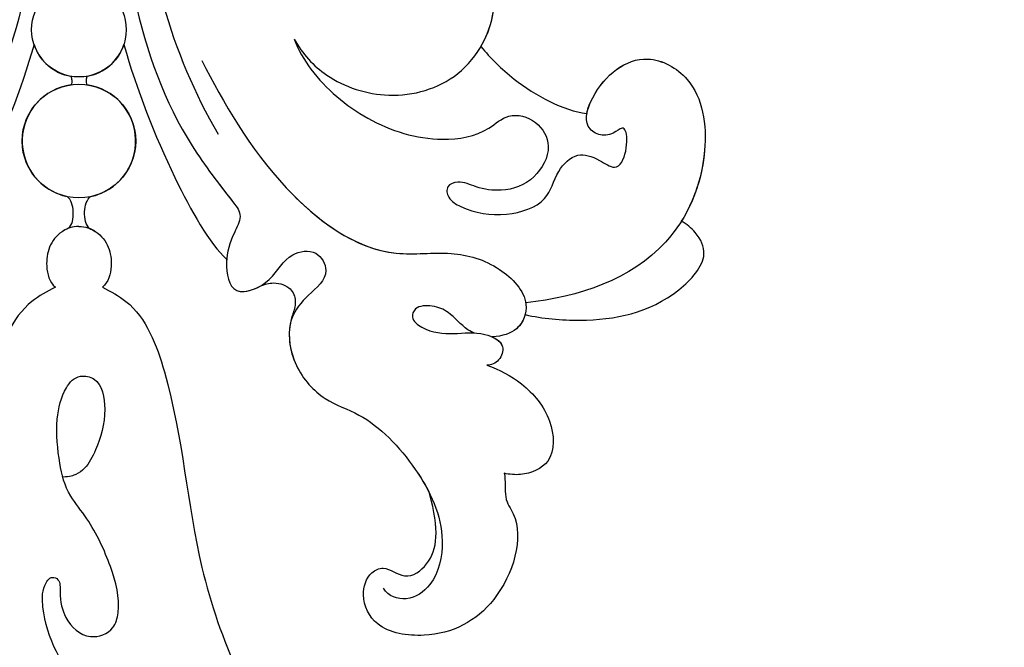
# Model space of a CAD drawing. Units: millimetres. Extents: x 2290 to 3970, y 1581 to 2769.
# Drawn here: x 3780 to 3803, y 2336 to 2351 of the extents above; entities that cross this region are included whole.
import ezdxf
from ezdxf.xclip import XClip

# ---------------------------------------------------------------- set-up
doc = ezdxf.new("R2010")
doc.units = ezdxf.units.MM
doc.header["$XCLIPFRAME"] = 2
doc.linetypes.add('HIDDEN', pattern=[9.525, 6.35, -3.175])
doc.layers.add('H-06.木作(細線)', color=8, linetype='Continuous')
doc.layers.add('H-08.木作(細線)', color=8, linetype='Continuous')

# ---------------------------------------------------------------- blocks, each defined once
blk = doc.blocks.new('SE-21073-d')
at = {"layer": 'H-08.木作(細線)'}
for centre, radius in [((132.823, 0.046), 4.035), ((132.823, 0.046), 4.035), ((124.909, 0.046), 3.361), ((124.909, 0.046), 3.361)]:
    blk.add_circle(centre, radius, dxfattribs=at)
for centre, radius, start, end in [((132.823, 0.046), 4.035, 11.81736, 172.05124), ((124.909, 0.046), 3.361, 9.8371, 71.72224), ((124.909, 0.046), 3.361, 288.27776, 350.1629), ((132.823, 0.046), 4.035, 187.94876, 348.18264)]:
    blk.add_arc(centre, radius, start, end, dxfattribs=at)
for points, knots in [([(125.581, 15.349), (126.38, 15.65), (128.583, 16.964), (131.559, 20.466), (133.026, 25.141), (132.408, 28.811), (130.728, 30.586), (131.278, 32.698), (133.337, 33.81), (135.7, 32.464), (136.475, 30.39), (136.203, 28.409), (135.596, 27.185), (135.959, 26.105), (136.97, 26.26), (137.893, 27.848), (138.287, 30.294), (137.296, 33.436), (135.027, 33.892), (133.542, 35.38), (133.998, 36.846), (134.889, 38.107), (134.273, 38.81), (132.705, 39.116), (131.63, 38.814), (132.393, 38.011), (132.469, 36.939), (131.578, 35.838), (128.593, 36.813), (126.156, 39.923), (128.552, 44.26), (134.342, 45.038), (141.786, 41.793), (143.92, 35.61), (144.323, 31.807)], [0, 0, 0, 0, 2.428121, 7.762854, 13.270153, 16.672334, 18.35225, 20.322032, 22.265017, 24.681192, 27.364917, 29.165512, 30.496632, 31.340128, 32.172108, 33.227562, 36.419301, 39.303346, 41.629868, 43.56323, 45.189257, 46.293999, 47.092733, 48.552304, 49.637144, 50.414557, 51.38207, 52.35733, 54.381635, 59.238154, 62.479038, 67.653165, 74.834037, 85.741243, 85.741243, 85.741243, 85.741243]), ([(125.581, 15.349), (126.38, 15.65), (128.583, 16.964), (131.559, 20.466), (133.026, 25.141), (132.408, 28.811), (130.728, 30.586), (131.278, 32.698), (133.337, 33.81), (135.7, 32.464), (136.475, 30.39), (136.203, 28.409), (135.596, 27.185), (135.959, 26.105), (136.97, 26.26), (137.893, 27.848), (138.287, 30.294), (137.296, 33.436), (135.027, 33.892), (133.542, 35.38), (133.998, 36.846), (134.889, 38.107), (134.273, 38.81), (132.705, 39.116), (131.63, 38.814), (132.393, 38.011), (132.469, 36.939), (131.578, 35.838), (128.593, 36.813), (126.156, 39.923), (128.552, 44.26), (134.342, 45.038), (141.786, 41.793), (143.92, 35.61), (144.323, 31.807)], [0, 0, 0, 0, 2.428121, 7.762854, 13.270153, 16.672334, 18.35225, 20.322032, 22.265017, 24.681192, 27.364917, 29.165512, 30.496632, 31.340128, 32.172108, 33.227562, 36.419301, 39.303346, 41.629868, 43.56323, 45.189257, 46.293999, 47.092733, 48.552304, 49.637144, 50.414557, 51.38207, 52.35733, 54.381635, 59.238154, 62.479038, 67.653165, 74.834037, 85.741243, 85.741243, 85.741243, 85.741243]), ([(130.869, 36.155), (130.503, 36.219), (128.363, 37.106), (126.156, 39.923), (128.552, 44.26), (133.631, 44.942), (137.056, 43.792), (138.525, 42.871)], [53.309035, 53.309035, 53.309035, 53.309035, 54.381635, 59.238154, 62.479038, 67.653165, 72.919925, 72.919925, 72.919925, 72.919925]), ([(145.159, 31.764), (145.443, 33.013), (145.784, 36.8), (144.867, 41.642), (141.175, 44.926), (139.473, 44.109), (138.709, 43.256), (138.525, 42.871)], [0, 0, 0, 0, 3.963263, 11.281148, 14.408174, 16.312425, 17.565236, 17.565236, 17.565236, 17.565236]), ([(145.159, 31.764), (145.443, 33.013), (145.784, 36.8), (144.867, 41.642), (141.175, 44.926), (139.473, 44.109), (138.709, 43.256), (138.525, 42.871)], [0, 0, 0, 0, 3.963263, 11.281148, 14.408174, 16.312425, 17.565236, 17.565236, 17.565236, 17.565236]), ([(145.159, 31.764), (145.443, 33.013), (145.784, 36.8), (144.867, 41.642), (141.175, 44.926), (139.473, 44.109), (138.709, 43.256), (138.525, 42.871)], [0, 0, 0, 0, 3.963263, 11.281148, 14.408174, 16.312425, 17.565236, 17.565236, 17.565236, 17.565236]), ([(126.113, 28.623), (126.922, 29.298), (129.003, 31.375), (130.654, 34.462), (130.869, 36.155)], [67.893122, 67.893122, 67.893122, 67.893122, 70.918065, 76.009844, 76.009844, 76.009844, 76.009844]), ([(126.113, 28.623), (126.922, 29.298), (129.003, 31.375), (130.654, 34.462), (130.869, 36.155)], [67.893122, 67.893122, 67.893122, 67.893122, 70.918065, 76.009844, 76.009844, 76.009844, 76.009844]), ([(126.113, 28.623), (126.922, 29.298), (129.003, 31.375), (130.654, 34.462), (130.869, 36.155)], [67.893122, 67.893122, 67.893122, 67.893122, 70.918065, 76.009844, 76.009844, 76.009844, 76.009844]), ([(148.759, 29.053), (149.041, 29.923), (150.082, 31.816), (152.414, 33.736), (155.654, 33.999), (156.627, 31.822), (156.519, 30.656), (156.435, 30.289)], [0, 0, 0, 0, 2.695499, 5.992115, 8.915755, 11.060827, 12.172313, 12.172313, 12.172313, 12.172313]), ([(148.759, 29.053), (149.041, 29.923), (150.082, 31.816), (152.414, 33.736), (155.654, 33.999), (156.627, 31.822), (156.519, 30.656), (156.435, 30.289)], [0, 0, 0, 0, 2.695499, 5.992115, 8.915755, 11.060827, 12.172313, 12.172313, 12.172313, 12.172313]), ([(148.759, 29.053), (149.041, 29.923), (150.082, 31.816), (152.414, 33.736), (155.654, 33.999), (156.627, 31.822), (156.519, 30.656), (156.435, 30.289)], [0, 0, 0, 0, 2.695499, 5.992115, 8.915755, 11.060827, 12.172313, 12.172313, 12.172313, 12.172313]), ([(127.109, 8.78), (130.059, 10.3), (136.034, 13.691), (141.371, 20.857), (140.537, 26.484), (141.531, 29.866), (143.988, 32.256), (146.271, 31.465), (146.697, 30.166), (146.745, 29.435)], [0, 0, 0, 0, 10.734635, 19.616502, 23.507161, 27.197082, 30.350697, 32.343372, 33.943954, 33.943954, 33.943954, 33.943954]), ([(136.804, 15.428), (138.843, 17.486), (141.328, 21.149), (140.537, 26.484), (141.531, 29.866), (143.988, 32.256), (146.271, 31.465), (146.697, 30.166), (146.745, 29.435)], [11.587427, 11.587427, 11.587427, 11.587427, 19.616502, 23.507161, 27.197082, 30.350697, 32.343372, 33.943954, 33.943954, 33.943954, 33.943954]), ([(145.159, 31.764), (145.54, 31.666), (146.362, 31.187), (146.697, 30.166), (146.745, 29.435)], [31.12011, 31.12011, 31.12011, 31.12011, 32.343372, 33.943954, 33.943954, 33.943954, 33.943954]), ([(156.435, 30.289), (156.962, 30.394), (158.257, 30.203), (160.407, 31.894), (165.956, 30.228), (168.346, 25.64), (167.667, 21.173), (165.333, 20.022), (163.571, 20.54), (162.943, 21.847), (164.167, 23.329), (162.463, 25.55), (160.499, 25.649), (157.864, 24.979)], [1.530993, 1.530993, 1.530993, 1.530993, 3.042699, 4.520505, 10.960968, 16.649098, 19.921087, 22.343599, 24.103793, 25.004515, 26.476162, 28.247004, 31.938282, 31.938282, 31.938282, 31.938282]), ([(156.435, 30.289), (156.962, 30.394), (158.257, 30.203), (160.407, 31.894), (165.956, 30.228), (168.346, 25.64), (167.667, 21.173), (165.333, 20.022), (163.571, 20.54), (162.943, 21.847), (164.167, 23.329), (162.463, 25.55), (160.499, 25.649), (157.864, 24.979)], [1.530993, 1.530993, 1.530993, 1.530993, 3.042699, 4.520505, 10.960968, 16.649098, 19.921087, 22.343599, 24.103793, 25.004515, 26.476162, 28.247004, 31.938282, 31.938282, 31.938282, 31.938282]), ([(156.435, 30.289), (156.962, 30.394), (158.257, 30.203), (160.407, 31.894), (165.956, 30.228), (168.346, 25.64), (167.667, 21.173), (165.333, 20.022), (163.571, 20.54), (162.943, 21.847), (164.167, 23.329), (162.463, 25.55), (160.499, 25.649), (157.864, 24.979)], [1.530993, 1.530993, 1.530993, 1.530993, 3.042699, 4.520505, 10.960968, 16.649098, 19.921087, 22.343599, 24.103793, 25.004515, 26.476162, 28.247004, 31.938282, 31.938282, 31.938282, 31.938282]), ([(146.461, 28.15), (146.324, 27.827), (145.936, 27.243), (145.018, 26.504), (144.477, 25.287), (144.526, 23.955), (145.472, 23.598), (146.431, 24.804), (146.581, 26.715), (146.309, 28.607), (147.149, 30.416), (148.479, 30.014), (148.748, 29.346), (148.759, 29.053)], [35.649525, 35.649525, 35.649525, 35.649525, 35.892359, 37.761865, 39.003886, 40.139791, 40.823489, 41.857209, 44.176752, 46.429183, 48.008447, 49.033541, 49.983549, 49.983549, 49.983549, 49.983549]), ([(146.745, 29.435), (146.899, 29.783), (147.344, 30.357), (148.479, 30.014), (148.748, 29.346), (148.759, 29.053)], [46.949421, 46.949421, 46.949421, 46.949421, 48.008447, 49.033541, 49.983549, 49.983549, 49.983549, 49.983549]), ([(146.745, 29.435), (146.899, 29.783), (147.344, 30.357), (148.479, 30.014), (148.748, 29.346), (148.759, 29.053)], [46.949421, 46.949421, 46.949421, 46.949421, 48.008447, 49.033541, 49.983549, 49.983549, 49.983549, 49.983549]), ([(125.581, 15.349), (126.639, 15.929), (128.628, 17.787), (130.062, 22.233), (128.594, 27.489), (123.526, 30.258), (118.867, 28.701), (117.106, 25.458), (117.453, 22.702), (118.144, 21.545), (118.814, 20.79)], [0, 0, 0, 0, 3.450073, 8.101744, 13.278401, 18.783197, 23.253013, 26.856887, 28.974091, 31.185696, 31.185696, 31.185696, 31.185696]), ([(125.581, 15.349), (126.639, 15.929), (128.628, 17.787), (130.062, 22.233), (128.594, 27.489), (123.526, 30.258), (118.867, 28.701), (117.106, 25.458), (117.453, 22.702), (118.144, 21.545), (118.814, 20.79)], [0, 0, 0, 0, 3.450073, 8.101744, 13.278401, 18.783197, 23.253013, 26.856887, 28.974091, 31.185696, 31.185696, 31.185696, 31.185696]), ([(126.113, 28.623), (125.207, 29.155), (122.68, 29.975), (118.867, 28.701), (117.308, 25.83), (117.306, 24.276), (117.335, 23.958)], [15.744257, 15.744257, 15.744257, 15.744257, 18.783197, 23.253013, 26.856887, 27.804331, 27.804331, 27.804331, 27.804331]), ([(122.663, 3.991), (126.461, 4.834), (131.753, 6.749), (136.198, 10.263), (138.105, 11.728), (139.738, 10.86), (141.432, 10.34), (144.135, 10.88), (142.845, 13.904), (140.823, 14.724), (140.435, 16.996), (142.381, 18.034), (143.752, 16.275), (145.631, 14.724), (148.877, 15.161), (151.362, 17.442), (152.294, 20.66), (155.945, 24.19), (160.382, 26.311), (164.251, 25.487), (165.644, 23.445), (165.197, 22.04), (164.601, 21.689)], [0, 0, 0, 0, 11.345237, 16.581814, 17.789358, 18.94298, 21.104789, 23.566743, 26.131252, 28.612514, 30.248404, 31.729696, 33.949742, 36.104208, 39.507699, 42.68446, 45.658644, 51.095081, 56.301935, 59.377803, 61.373898, 63.182911, 63.182911, 63.182911, 63.182911]), ([(135.938, 10.058), (136.364, 10.383), (137.089, 10.947), (138.105, 11.728), (139.738, 10.86), (141.432, 10.34), (144.135, 10.88), (142.845, 13.904), (140.823, 14.724), (140.435, 16.996), (142.381, 18.034), (143.752, 16.275), (145.631, 14.724), (148.877, 15.161), (151.362, 17.442), (152.294, 20.66), (155.046, 23.321), (157.277, 24.688), (157.864, 24.979)], [14.895205, 14.895205, 14.895205, 14.895205, 16.581814, 17.789358, 18.94298, 21.104789, 23.566743, 26.131252, 28.612514, 30.248404, 31.729696, 33.949742, 36.104208, 39.507699, 42.68446, 45.658644, 51.095081, 52.949294, 52.949294, 52.949294, 52.949294]), ([(145.774, 15.085), (146.706, 14.873), (148.974, 15.25), (151.362, 17.442), (152.294, 20.66), (155.046, 23.321), (157.277, 24.688), (157.864, 24.979)], [36.476864, 36.476864, 36.476864, 36.476864, 39.507699, 42.68446, 45.658644, 51.095081, 52.949294, 52.949294, 52.949294, 52.949294]), ([(74.936, 19.911), (76.147, 18.508), (79.003, 15.887), (83.983, 13.453), (88.011, 14.493), (90.907, 14.833), (92.478, 12.998), (92.838, 10.636), (96.826, 10.712), (101.003, 11.395), (102.324, 7.914), (102.896, 5.324), (107.1, 4.501), (113.427, 4.347), (122.849, 5.442), (129.428, 8.255), (132.336, 9.939)], [0, 0, 0, 0, 5.628976, 11.799477, 15.036523, 18.162336, 20.184616, 21.968211, 24.791683, 29.566213, 33.248937, 34.975189, 37.788763, 43.662189, 55.127114, 65.096081, 65.096081, 65.096081, 65.096081]), ([(143.21, 1.722), (143.517, 2.306), (144.721, 4.6), (152.146, 7.386), (163.828, 7.984), (174.07, 12.664), (178.911, 16.269), (180.539, 17.564)], [0, 0, 0, 0, 1.948771, 7.647546, 21.853109, 37.986383, 40.384818, 40.384818, 40.384818, 40.384818]), ([(143.202, 12.798), (143.022, 13.168), (142.816, 13.798), (143.054, 14.999), (144.046, 15.529), (144.893, 15.342), (145.382, 15.148), (145.774, 15.085)], [0, 0, 0, 0, 0.944413, 2.160719, 3.092013, 3.970463, 4.672014, 4.672014, 4.672014, 4.672014]), ([(143.202, 12.798), (143.022, 13.168), (142.816, 13.798), (143.054, 14.999), (144.046, 15.529), (144.893, 15.342), (145.382, 15.148), (145.774, 15.085)], [0, 0, 0, 0, 0.944413, 2.160719, 3.092013, 3.970463, 4.672014, 4.672014, 4.672014, 4.672014]), ([(143.202, 12.798), (143.022, 13.168), (142.816, 13.798), (143.054, 14.999), (144.046, 15.529), (144.893, 15.342), (145.382, 15.148), (145.774, 15.085)], [0, 0, 0, 0, 0.944413, 2.160719, 3.092013, 3.970463, 4.672014, 4.672014, 4.672014, 4.672014]), ([(141.228, 10.546), (141.294, 10.541), (142.168, 10.487), (143.808, 10.814), (143.488, 12.253), (143.202, 12.798)], [20.90208, 20.90208, 20.90208, 20.90208, 21.104789, 23.566743, 25.261408, 25.261408, 25.261408, 25.261408]), ([(125.963, 3.237), (129.214, 4.175), (134.845, 6.354), (140.086, 9.312), (141.228, 10.546)], [60.095986, 60.095986, 60.095986, 60.095986, 70.094157, 77.872052, 77.872052, 77.872052, 77.872052]), ([(125.963, 3.237), (129.214, 4.175), (134.845, 6.354), (140.086, 9.312), (141.228, 10.546)], [60.095986, 60.095986, 60.095986, 60.095986, 70.094157, 77.872052, 77.872052, 77.872052, 77.872052]), ([(125.963, 3.237), (129.214, 4.175), (134.845, 6.354), (140.086, 9.312), (141.228, 10.546)], [60.095986, 60.095986, 60.095986, 60.095986, 70.094157, 77.872052, 77.872052, 77.872052, 77.872052]), ([(177.712, 0.851), (177.726, 1.294), (177.317, 1.986), (175.688, 2.482), (173.439, 1.622), (171.412, -0.091), (168.955, -1.796), (166.547, -2.522), (164.676, -2.608), (163.702, -1.991), (163.997, -1.257), (165.351, -1.342), (166.933, -0.97), (168.409, 0.564), (167.701, 2.537), (165.621, 3.06), (163.059, 2.383), (160.074, 1.037), (157.808, -0.868), (155.667, -1.379), (152.836, -1.673), (150.517, -1.117), (149.381, -0.084), (149.716, 1.642), (152.282, 2.097), (154.355, 1.457), (155.968, 0.673), (156.516, -0.09), (156.68, -0.587), (156.706, -1.1)], [0, 0, 0, 0, 1.009172, 2.365188, 4.845201, 7.978228, 10.448219, 13.679923, 15.174889, 15.956299, 16.381947, 17.137185, 18.872525, 21.233492, 22.991542, 24.143123, 27.446435, 30.879985, 32.747891, 35.474148, 38.702251, 41.117116, 42.614026, 43.633666, 45.803939, 48.707717, 50.253312, 50.96041, 51.555871, 51.555871, 51.555871, 51.555871]), ([(138.886, 0.046), (138.891, 0.498), (139.206, 1.389), (140.286, 2.233), (141.794, 2.438), (142.863, 2.147), (143.21, 1.722)], [0, 0, 0, 0, 1.250149, 2.715266, 4.064052, 5.712718, 5.712718, 5.712718, 5.712718]), ([(138.886, 0.046), (138.891, 0.498), (139.206, 1.389), (140.286, 2.233), (141.794, 2.438), (142.863, 2.147), (143.21, 1.722)], [0, 0, 0, 0, 1.250149, 2.715266, 4.064052, 5.712718, 5.712718, 5.712718, 5.712718]), ([(139.023, 0.778), (139.086, 0.946), (139.397, 1.538), (140.286, 2.233), (141.794, 2.438), (142.863, 2.147), (143.21, 1.722)], [0.71854, 0.71854, 0.71854, 0.71854, 1.250149, 2.715266, 4.064052, 5.712718, 5.712718, 5.712718, 5.712718]), ([(139.023, 0.778), (138.799, 0.534), (137.864, 0.323), (136.976, 0.603), (136.773, 0.872)], [0, 0, 0, 0, 1.203676, 2.348893, 2.348893, 2.348893, 2.348893]), ([(139.023, 0.778), (138.799, 0.534), (137.864, 0.323), (136.976, 0.603), (136.773, 0.872)], [0, 0, 0, 0, 1.203676, 2.348893, 2.348893, 2.348893, 2.348893]), ([(139.023, 0.778), (138.799, 0.534), (137.864, 0.323), (136.976, 0.603), (136.773, 0.872)], [0, 0, 0, 0, 1.203676, 2.348893, 2.348893, 2.348893, 2.348893]), ([(128.221, 0.62), (128.294, 0.58), (128.509, 0.539), (128.733, 0.56), (128.828, 0.604)], [0, 0, 0, 0, 0.2708783, 0.6144531, 0.6144531, 0.6144531, 0.6144531]), ([(128.221, 0.62), (128.294, 0.58), (128.509, 0.539), (128.733, 0.56), (128.828, 0.604)], [0, 0, 0, 0, 0.2708783, 0.6144531, 0.6144531, 0.6144531, 0.6144531]), ([(128.221, 0.62), (128.294, 0.58), (128.509, 0.539), (128.733, 0.56), (128.828, 0.604)], [0, 0, 0, 0, 0.2708783, 0.6144531, 0.6144531, 0.6144531, 0.6144531]), ([(138.886, 0.046), (138.891, -0.406), (139.206, -1.297), (140.286, -2.141), (141.794, -2.346), (142.863, -2.056), (143.21, -1.63)], [0, 0, 0, 0, 1.250149, 2.715266, 4.064052, 5.712718, 5.712718, 5.712718, 5.712718]), ([(138.886, 0.046), (138.891, -0.406), (139.206, -1.297), (140.286, -2.141), (141.794, -2.346), (142.863, -2.056), (143.21, -1.63)], [0, 0, 0, 0, 1.250149, 2.715266, 4.064052, 5.712718, 5.712718, 5.712718, 5.712718]), ([(128.221, -0.528), (128.294, -0.488), (128.509, -0.447), (128.733, -0.468), (128.828, -0.512)], [0, 0, 0, 0, 0.2708783, 0.6144531, 0.6144531, 0.6144531, 0.6144531]), ([(128.221, -0.528), (128.294, -0.488), (128.509, -0.447), (128.733, -0.468), (128.828, -0.512)], [0, 0, 0, 0, 0.2708783, 0.6144531, 0.6144531, 0.6144531, 0.6144531]), ([(128.221, -0.528), (128.294, -0.488), (128.509, -0.447), (128.733, -0.468), (128.828, -0.512)], [0, 0, 0, 0, 0.2708783, 0.6144531, 0.6144531, 0.6144531, 0.6144531]), ([(139.023, -0.686), (138.799, -0.442), (137.864, -0.231), (136.976, -0.511), (136.773, -0.78)], [0, 0, 0, 0, 1.203676, 2.348893, 2.348893, 2.348893, 2.348893]), ([(139.023, -0.686), (138.799, -0.442), (137.864, -0.231), (136.976, -0.511), (136.773, -0.78)], [0, 0, 0, 0, 1.203676, 2.348893, 2.348893, 2.348893, 2.348893]), ([(139.023, -0.686), (138.799, -0.442), (137.864, -0.231), (136.976, -0.511), (136.773, -0.78)], [0, 0, 0, 0, 1.203676, 2.348893, 2.348893, 2.348893, 2.348893]), ([(139.023, -0.686), (139.086, -0.854), (139.397, -1.446), (140.286, -2.141), (141.794, -2.346), (142.863, -2.056), (143.21, -1.63)], [0.71854, 0.71854, 0.71854, 0.71854, 1.250149, 2.715266, 4.064052, 5.712718, 5.712718, 5.712718, 5.712718]), ([(143.21, -1.63), (143.517, -2.214), (144.721, -4.508), (152.146, -7.294), (163.828, -7.892), (174.07, -12.572), (178.911, -16.177), (180.539, -17.472)], [0, 0, 0, 0, 1.948771, 7.647546, 21.853109, 37.986383, 40.384818, 40.384818, 40.384818, 40.384818]), ([(125.963, -3.145), (129.214, -4.083), (134.845, -6.263), (140.086, -9.22), (141.228, -10.454)], [60.095986, 60.095986, 60.095986, 60.095986, 70.094157, 77.872052, 77.872052, 77.872052, 77.872052]), ([(125.963, -3.145), (129.214, -4.083), (134.845, -6.263), (140.086, -9.22), (141.228, -10.454)], [60.095986, 60.095986, 60.095986, 60.095986, 70.094157, 77.872052, 77.872052, 77.872052, 77.872052]), ([(125.963, -3.145), (129.214, -4.083), (134.845, -6.263), (140.086, -9.22), (141.228, -10.454)], [60.095986, 60.095986, 60.095986, 60.095986, 70.094157, 77.872052, 77.872052, 77.872052, 77.872052]), ([(122.663, -3.899), (126.461, -4.742), (131.753, -6.657), (136.198, -10.171), (138.105, -11.636), (139.738, -10.768), (141.432, -10.248), (144.135, -10.788), (142.845, -13.812), (140.823, -14.632), (140.435, -16.904), (142.381, -17.942), (143.752, -16.183), (145.631, -14.632), (148.877, -15.069), (151.362, -17.351), (152.294, -20.569), (155.945, -24.098), (160.382, -26.219), (164.251, -25.395), (165.644, -23.353), (165.197, -21.948), (164.601, -21.597)], [0, 0, 0, 0, 11.345237, 16.581814, 17.789358, 18.94298, 21.104789, 23.566743, 26.131252, 28.612514, 30.248404, 31.729696, 33.949742, 36.104208, 39.507699, 42.68446, 45.658644, 51.095081, 56.301935, 59.377803, 61.373898, 63.182911, 63.182911, 63.182911, 63.182911])]:
    blk.add_open_spline(points, degree=3, knots=knots, dxfattribs=at)
blk = doc.blocks.new('立揚展廳展板  2400m 模板5')
at = {"rotation": 270}
blk.add_blockref('SE-21073-d', (15104.791, -6217.035), dxfattribs=at)

msp = doc.modelspace()

# ---------------------------------------------------------------- linework, layer by layer
at = {"layer": 'H-06.木作(細線)', "color": 2, "linetype": 'HIDDEN'}
msp.add_ellipse((3779.854, 2437.358), major_axis=(-0.725, -129.531), ratio=0.827638, start_param=-6.283185, end_param=0, dxfattribs=at)

# ---------------------------------------------------------------- block references
at = {"layer": 'H-06.木作(細線)', "color": 7}
ref = msp.add_blockref('立揚展廳展板  2400m 模板5', (-1316.633, 4490.947), dxfattribs=dict(at, xscale=0.3374788125713324, yscale=0.3374788125713324, zscale=0.3374788125713324))
XClip(ref).set_block_clipping_path([(14861.3407537948, -7929.4234771714), (15348.3340545756, -5652.4301763912)])

doc.saveas('drawing.dxf')
